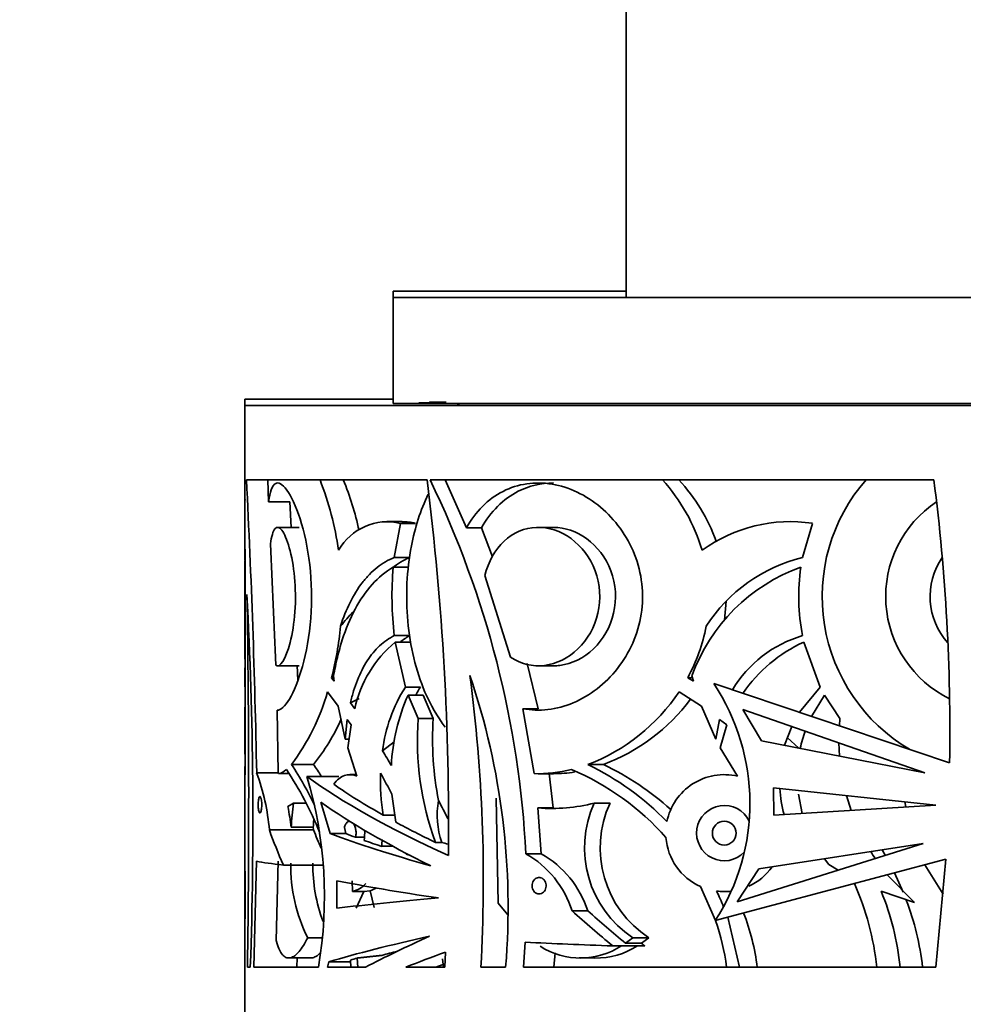
# Model space of a CAD drawing. Units: millimetres. Extents: x 0 to 2421, y 0 to 2757.
# Drawn here: x 1914 to 1958, y 1978 to 2024 of the extents above; entities that cross this region are included whole.
import ezdxf
from ezdxf import colors
from ezdxf.entities.mleader import LeaderData, LeaderLine
from ezdxf.math import Vec2, Vec3

# ---------------------------------------------------------------- set-up
doc = ezdxf.new("R2010")
doc.units = ezdxf.units.MM
doc.layers.add('DV4_Défaut', color=7, linetype='Continuous')
doc.layers.add('Défaut', color=7, linetype='Continuous')

# ---------------------------------------------------------------- blocks, each defined once
blk = doc.blocks.new('_DOT')
at = {"color": 0}
blk.add_line((0, 0), (-1, 0), dxfattribs=at)
at = {"color": 0, "const_width": 0.333}
blk.add_lwpolyline([(-0.1665, 0, 1), (0.1665, 0, 1)], format="xyb", close=True, dxfattribs=at)
blk = doc.blocks.new('SE3')
at = {"layer": 'DV4_Défaut', "color": 7, "linetype": 'Continuous', "lineweight": 35}
for p, q in [((1942.39, 2197.843), (1942.39, 2011.343)), ((1942.39, 2011.643), (1931.39, 2011.643)), ((1931.39, 2011.643), (1931.39, 2011.343)), ((1931.39, 2011.343), (1977.39, 2011.343)), ((1931.39, 2011.343), (1931.39, 2006.343)), ((1931.39, 2006.543), (1924.39, 2006.543)), ((1924.39, 2006.543), (1924.39, 2006.243)), ((1931.39, 2006.343), (1977.39, 2006.343)), ((1933.893, 2006.414), (1933.102, 2006.415)), ((1924.39, 2006.243), (1984.39, 2006.243)), ((1924.39, 2006.243), (1924.39, 2002.743)), ((1924.391, 2002.743), (1924.39, 2002.743)), ((1924.467, 2002.743), (1932.993, 2002.743)), ((1925.47, 2002.743), (1925.511, 2001.704)), ((1933.132, 2002.743), (1956.907, 2002.743)), ((1933.839, 2002.743), (1934.846, 2000.47)), ((1926.515, 2001.704), (1925.511, 2001.704)), ((1926.571, 2000.5), (1926.515, 2001.704)), ((1924.39, 2001.499), (1924.39, 2000.637)), ((1931.816, 2000.769), (1931.1, 2000.769)), ((1931.74, 2000.689), (1931.446, 1999.076)), ((1931.74, 2000.689), (1932.452, 2000.689)), ((1951.18, 2000.689), (1950.707, 1999.076)), ((1924.39, 2000.579), (1924.39, 1999.798)), ((1926.961, 2000.5), (1925.941, 2000.5)), ((1935.554, 2000.47), (1934.846, 2000.47)), ((1936.084, 1999.109), (1935.554, 2000.47)), ((1938.958, 2000.5), (1938.236, 2000.5)), ((1924.39, 1999.798), (1924.39, 1998.966)), ((1924.39, 1998.93), (1924.39, 1998.554)), ((1931.446, 1999.076), (1932.159, 1999.076)), ((1924.39, 1998.554), (1924.39, 1996.845)), ((1931.397, 1998.621), (1932.111, 1998.621)), ((1935.72, 1998.222), (1936.933, 1994.369)), ((1947.02, 1996.126), (1947.098, 1997.011)), ((1924.39, 1996.845), (1924.39, 1996.299)), ((1924.39, 1996.299), (1924.39, 1994.285)), ((1931.446, 1995.39), (1932.159, 1995.39)), ((1931.487, 1995.083), (1932.199, 1995.083)), ((1931.97, 1992.963), (1931.487, 1995.083)), ((1951.544, 1992.963), (1950.774, 1995.083)), ((1924.39, 1993.868), (1924.39, 1992.967)), ((1925.937, 1993.965), (1926.957, 1993.965)), ((1926.889, 1993.275), (1926.866, 1993.998)), ((1938.229, 1991.942), (1937.718, 1994.072)), ((1938.234, 1993.965), (1938.955, 1993.965)), ((1928.484, 1993.404), (1928.591, 1993.404)), ((1928.612, 1993.241), (1928.484, 1993.404)), ((1928.58, 1993.495), (1928.612, 1993.241)), ((1945.289, 1993.404), (1945.513, 1993.404)), ((1945.557, 1993.241), (1945.289, 1993.404)), ((1945.489, 1993.495), (1945.557, 1993.241)), ((1931.97, 1992.963), (1932.681, 1992.963)), ((1957.648, 1989.393), (1946.518, 1993.128)), ((1950.561, 1991.771), (1951.544, 1992.963)), ((1928.295, 1992.739), (1928.798, 1992.057)), ((1929.376, 1992.223), (1929.78, 1992.427)), ((1932.1, 1992.584), (1932.81, 1992.584)), ((1932.1, 1992.584), (1932.575, 1991.479)), ((1932.81, 1992.584), (1933.283, 1991.479)), ((1944.885, 1992.739), (1945.938, 1992.057)), ((1951.129, 1991.581), (1951.746, 1992.584)), ((1951.746, 1992.584), (1952.475, 1991.479)), ((1925.915, 1991.873), (1925.97, 1988.915)), ((1928.798, 1992.057), (1929.134, 1990.509)), ((1929.579, 1991.939), (1929.376, 1992.223)), ((1937.512, 1991.942), (1938.039, 1988.877)), ((1937.512, 1991.942), (1938.229, 1991.942)), ((1945.938, 1992.057), (1946.61, 1990.509)), ((1956.487, 1988.915), (1947.895, 1991.912)), ((1947.895, 1991.912), (1948.768, 1990.433)), ((1929.134, 1990.509), (1929.228, 1991.44)), ((1929.228, 1991.44), (1929.404, 1991.18)), ((1932.575, 1991.479), (1933.283, 1991.479)), ((1946.61, 1990.509), (1946.792, 1991.44)), ((1946.792, 1991.44), (1947.131, 1991.18)), ((1952.475, 1991.479), (1952.448, 1991.138)), ((1929.404, 1991.18), (1929.247, 1990.089)), ((1947.131, 1991.18), (1946.829, 1990.089)), ((1949.864, 1990.218), (1950.199, 1991.109)), ((1929.134, 1990.509), (1929.307, 1990.509)), ((1950.529, 1990.087), (1949.982, 1990.581)), ((1929.247, 1990.089), (1929.676, 1988.757)), ((1930.893, 1989.95), (1931.446, 1990.372)), ((1946.829, 1990.089), (1947.644, 1988.757)), ((1948.768, 1990.433), (1956.487, 1988.915)), ((1952.429, 1990.331), (1952.458, 1989.708)), ((1924.39, 1989.212), (1924.39, 1986.884)), ((1926.591, 1989.308), (1927.636, 1989.308)), ((1940.575, 1989.308), (1941.314, 1989.308)), ((1924.95, 1988.915), (1925.97, 1988.915)), ((1925.97, 1988.915), (1925.986, 1988.878)), ((1926.476, 1988.878), (1925.986, 1988.878)), ((1927.325, 1988.742), (1928.831, 1988.742)), ((1929.653, 1988.83), (1929.346, 1988.83)), ((1938.234, 1988.874), (1938.955, 1988.874)), ((1938.947, 1987.259), (1938.759, 1988.877)), ((1956.999, 1987.397), (1949.344, 1988.209)), ((1949.344, 1988.209), (1949.347, 1986.913)), ((1931.518, 1986.588), (1931.326, 1987.909)), ((1936.35, 1982.761), (1936.255, 1987.722)), ((1950.696, 1986.998), (1950.512, 1987.909)), ((1952.782, 1987.844), (1953, 1987.144)), ((1926.693, 1987.486), (1926.426, 1987.323)), ((1926.693, 1987.486), (1927.276, 1987.486)), ((1927.981, 1987.527), (1928.424, 1986.048)), ((1938.225, 1987.259), (1938.375, 1985.095)), ((1938.225, 1987.259), (1938.947, 1987.259)), ((1940.883, 1987.486), (1941.625, 1987.486)), ((1949.347, 1986.913), (1956.999, 1987.397)), ((1955.542, 1987.552), (1955.579, 1987.307)), ((1924.39, 1986.8), (1924.39, 1984.023)), ((1931.47, 1986.915), (1930.925, 1986.915)), ((1927.621, 1986.344), (1926.577, 1986.344)), ((1927.635, 1986.221), (1927.621, 1986.344)), ((1929.156, 1986.048), (1929.089, 1986.334)), ((1925.549, 1986.221), (1927.635, 1986.221)), ((1928.424, 1986.048), (1929.156, 1986.048)), ((1930.032, 1985.873), (1929.621, 1985.873)), ((1930.84, 1985.448), (1931.386, 1985.448)), ((1933.385, 1985.631), (1933.68, 1985.631)), ((1956.407, 1985.587), (1947.617, 1982.83)), ((1948.645, 1984.385), (1956.407, 1985.587)), ((1937.654, 1985.095), (1938.375, 1985.095)), ((1954.61, 1985.023), (1954.459, 1985.285)), ((1924.812, 1979.743), (1924.942, 1984.741)), ((1925.962, 1984.741), (1925.872, 1981.008)), ((1926.214, 1984.565), (1928.081, 1984.565)), ((1946.593, 1981.944), (1957.467, 1984.846)), ((1951.956, 1984.594), (1951.743, 1984.864)), ((1952.391, 1984.327), (1951.956, 1984.594)), ((1956.478, 1984.582), (1957.346, 1983.192)), ((1957.467, 1984.846), (1956.999, 1979.743)), ((1924.39, 1984.023), (1924.39, 1979.743)), ((1924.405, 1984.28), (1924.395, 1979.743)), ((1947.617, 1982.83), (1948.645, 1984.385)), ((1954.703, 1984.108), (1955.984, 1982.801)), ((1955.459, 1983.281), (1955.045, 1984.199)), ((1928.726, 1983.823), (1928.728, 1982.527)), ((1929.471, 1983.32), (1929.455, 1983.823)), ((1945.888, 1983.55), (1946.599, 1981.953)), ((1929.471, 1983.32), (1930.008, 1983.32)), ((1930.008, 1983.32), (1929.652, 1982.527)), ((1930.008, 1983.32), (1930.308, 1983.346)), ((1930.499, 1982.564), (1930.308, 1983.346)), ((1955.984, 1982.801), (1954.419, 1983.331)), ((1936.35, 1982.761), (1936.806, 1982.222)), ((1939.836, 1982.401), (1940.573, 1982.401)), ((1947.733, 1979.743), (1947.176, 1982.099)), ((1925.872, 1981.008), (1925.936, 1980.795)), ((1927.357, 1981.135), (1928.003, 1981.135)), ((1937.534, 1979.743), (1937.62, 1980.921)), ((1941.75, 1980.745), (1943.263, 1980.745)), ((1942.351, 1980.873), (1942.699, 1981.135)), ((1943.107, 1980.873), (1942.351, 1980.873)), ((1942.699, 1981.135), (1943.46, 1981.135)), ((1943.107, 1980.873), (1943.46, 1981.135)), ((1933.868, 1980.46), (1933.832, 1979.743)), ((1938.976, 1979.743), (1939.028, 1980.425)), ((1926.471, 1980.178), (1927.512, 1980.178)), ((1926.843, 1979.743), (1926.859, 1980.178)), ((1928.292, 1979.743), (1928.36, 1979.999)), ((1928.36, 1979.999), (1929.38, 1979.999)), ((1929.374, 1980.083), (1929.398, 1979.743)), ((1929.724, 1979.743), (1929.692, 1980.176)), ((1933.727, 1980.144), (1933.76, 1979.743)), ((1940.172, 1980.178), (1940.908, 1980.178)), ((1924.39, 1979.743), (1924.395, 1979.743)), ((1924.39, 1979.743), (1924.39, 1976.243)), ((1924.651, 1979.743), (1924.517, 1979.743)), ((1927.866, 1979.743), (1924.812, 1979.743)), ((1930.087, 1979.743), (1928.292, 1979.743)), ((1933.832, 1979.743), (1931.991, 1979.743)), ((1936.699, 1979.743), (1935.531, 1979.743)), ((1956.999, 1979.743), (1937.534, 1979.743))]:
    blk.add_line(p, q, dxfattribs=at)
blk.add_circle((1947.016, 1986.07), 0.561, dxfattribs=at)
for centre, radius, start, end in [((1934.651, 1630.568), 375.806, 90.17076, 90.28125), ((1935.14, 2007.343), 1.25, 233.4432, 241.6424), ((-3221.52, 1988.384), 5145.932, 0.004938, 0.159871), ((1494.684, 1980.801), 430.343, 1.08027, 2.92253), ((1913.947, 1997.279), 15.021, 8.184, 21.3295), ((1915.641, 1997.268), 14.474, 12.3477, 22.2244), ((1802.041, 1986.404), 131.967, 359.39366, 7.1119), ((1891.858, 1982.764), 45.855, 2.914, 25.8299), ((1937.718, 1996.944), 8.618, 16.677, 42.2847), ((1938.438, 1996.833), 8.736, 20.1807, 42.5722), ((1959.994, 1997.233), 8.359, 138.7608, 239.5285), ((1863.706, 1990.873), 93.954, 359.09749, 7.25782), ((1959.994, 1997.233), 5.361, 123.5184, 244.0378), ((1931.118, 1998.119), 2.644, 76.405, 150.5972), ((1931.827, 1998.259), 2.509, 75.5781, 90.5248), ((1950.124, 1993.718), 7.051, 81.3891, 126.0665), ((1444.946, 1975.896), 481.243, 2.15571, 2.83731), ((1933.895, 1995.318), 4.14, 114.8043, 127.9203), ((1952.5, 1991.756), 7.536, 103.7598, 147.2592), ((1959.994, 1997.233), 3.268, 145.524, 222.0321), ((1946.675, 1997.234), 15.34, 174.8148, 186.9062), ((1953.512, 1990.591), 8.532, 109.7509, 160.1005), ((1959.994, 1997.233), 9.468, 171.57, 191.2252), ((1722.106, 1986.726), 202.665, 358.02529, 3.00026), ((1347.558, 1987.762), 577.015, 359.203655, 0.950466), ((1933.498, 1992.332), 5.772, 133.6401, 142.6768), ((1913.729, 1997.231), 15.243, 345.4634, 354.7344), ((1938.183, 1997.328), 8.117, 331.0907, 349.3742), ((1934.282, 1991.827), 4.147, 120.7929, 128.4939), ((1952.326, 1989.87), 5.752, 106.3439, 148.9918), ((1935.061, 1990.764), 5.606, 129.6103, 167.9033), ((1953.585, 1988.807), 6.877, 114.1359, 145.8644), ((1902.738, 1982.57), 34.078, 355.2416, 18.7326), ((1861.862, 1983.855), 73.784, 356.80517, 7.52218), ((1937.923, 1989.136), 7.077, 147.2641, 173.3931), ((1938.46, 1989.249), 6.87, 147.2749, 150.6808), ((1938.032, 1987.478), 10.194, 327.1188, 33.6584), ((3384.242, 1987.497), 1459.849, 179.79753, 179.909921), ((1918.301, 1995.563), 10.386, 322.9658, 344.2243), ((1940.201, 1988.899), 8.9, 155.5417, 177.6971), ((1937.361, 1997.766), 9.048, 290.8081, 326.2544), ((1938.106, 1997.869), 9.142, 290.5431, 323.1567), ((1919.794, 1995.539), 10.017, 321.5301, 335.9211), ((1946.603, 1990.444), 14.067, 175.78, 200.0083), ((1948.237, 1990.494), 14.987, 176.233, 191.1231), ((1956.921, 1988.718), 6.461, 160.3846, 167.8994), ((1901.533, 1971.904), 34.463, 30.2336, 31.5773), ((1925.817, 1989.64), 0.781, 282.495, 313.2195), ((1913.138, 1980.195), 15.919, 21.8376, 33.8898), ((1912.439, 1979.998), 16.941, 25.776, 33.3385), ((1914.555, 1980.294), 15.886, 32.212, 34.5703), ((1938.22, 1995.344), 6.47, 268.3939, 284.1551), ((1934.998, 1977.691), 12.353, 41.4024, 67.1101), ((1934.829, 1977.414), 13.21, 44.1368, 64.2137), ((1935.593, 1977.316), 13.287, 47.959, 64.4921), ((1915.323, 1985.361), 10.262, 4.8024, 20.2586), ((1908.293, 1983.082), 19.856, 350.3178, 16.5625), ((1940.874, 1988.535), 10.08, 177.9532, 189.2433), ((1904.095, 1974.023), 30.567, 27.0188, 29.1122), ((1938.941, 1995.438), 6.563, 270.1145, 279.0007), ((1947.016, 1986.07), 2.76, 76.8418, 168.6602), ((1955.696, 1988.537), 6.069, 183.3941, 195.2185), ((1913.184, 1984.784), 13.483, 6.6442, 10.8535), ((1939.787, 1985.576), 13.232, 171.6992, 176.6707), ((1937.418, 1986.903), 3.948, 169.7854, 198.7966), ((1910.343, 1975.097), 26.347, 26.2452, 28.3389), ((1938.856, 1995.535), 8.3, 265.6448, 284.1392), ((1945.498, 1985.37), 5.077, 155.3709, 236.5439), ((1946.208, 1985.37), 5.049, 155.2127, 237.0183), ((1947.016, 1986.07), 1.307, 25.8113, 316.3697), ((1940.342, 1985.575), 12.745, 174.9219, 176.5407), ((1927.781, 1986.068), 2.267, 351.3997, 3.5726), ((1947.016, 1986.07), 2.76, 184.3474, 245.8856), ((1926.273, 1986.069), 4.609, 352.254, 356.2261), ((1935.295, 1980.954), 4.766, 17.676, 60.3367), ((1936.035, 1980.943), 4.766, 17.8105, 60.5997), ((1962.542, 1990.503), 10.116, 211.602, 213.8092), ((1934.076, 1984.501), 7.515, 178.8897, 206.6165), ((1934.878, 1984.506), 7.274, 178.8859, 200.9928), ((1947.016, 1986.07), 2.76, 294.8398, 324.8862), ((1929.229, 1984.45), 1.155, 282.0934, 319.31), ((1941.102, 1978.355), 13.185, 6.04, 23.8925), ((1929.899, 1984.513), 1.237, 289.3095, 303.7674), ((1947.016, 1986.085), 2.775, 262.4421, 276.7927), ((1936.16, 1978.136), 11.707, 22.4125, 26.3572), ((1942.234, 1978.383), 13.151, 5.936, 22.1015), ((1943.752, 1978.373), 12.692, 6.1968, 20.9561), ((1938.044, 1978.456), 10.604, 6.9696, 21.2515), ((1936.82, 1978.479), 10.378, 6.9963, 19.5162), ((1940.227, 1983.701), 3.526, 237.4355, 303.4351), ((1940.965, 1983.755), 3.581, 269.0322, 303.1779)]:
    blk.add_arc(centre, radius, start, end, dxfattribs=at)
for centre, major_axis, ratio, start_param, end_param in [((1954.39, 2001.499), (30, 0), 0.335531, 3.111002, 3.141593), ((1954.39, 2000.579), (30, 0), 0.196671, 3.138074, 3.141593), ((1954.39, 1998.554), (30, 0), 0.196671, 3.116399, 3.141593), ((1954.39, 1989.212), (30, 0), 0.335531, 3.141593, 3.179733), ((1954.39, 1985.392), (-29.953, 7.505), 0.223943, 0.502089, 0.879593), ((1954.39, 1985.392), (-28.954, 7.255), 0.223943, 0.529816, 0.68419), ((1954.39, 1984.524), (-29.945, 7.834), 0.231711, 0.55489, 0.845384), ((1954.39, 1986.884), (30, 0), 0.106042, 3.141593, 3.158076), ((1954.39, 1986.8), (30, 0), 0.063324, 3.125109, 3.141593), ((1954.39, 1985.392), (-28.954, 7.255), 0.223943, 0.718201, 0.816855), ((1954.39, 1992.916), (-30, 0), 0.810727, 0.278895, 0.350505), ((1954.39, 1992.916), (-28, 0), 0.810727, 0.299411, 0.339304), ((1954.39, 1984.526), (-29.994, 4.252), 0.136379, 0.543916, 0.804169), ((1954.39, 1984.526), (-28.995, 4.11), 0.136379, 0.534702, 0.566333), ((1954.39, 1984.526), (-28.995, 4.11), 0.136379, 0.592352, 0.642476), ((1979.719, 1978.537), (-76.36, 17.198), 0.050725, 0.935123, 0.940147), ((1954.39, 1984.526), (-28.995, 4.11), 0.136379, 0.708049, 0.719215), ((1954.39, 1984.961), (-30, 0), 0.038444, 0.192231, 0.350505), ((1954.39, 1984.023), (30, 0), 0.266934, 3.109502, 3.141593), ((1954.39, 1983.064), (-30, 2.262), 0.074561, 0.550011, 0.807504), ((1954.39, 1982.98), (-30, -1.346), 0.044687, -0.803887, -0.546509), ((1954.39, 1989.096), (-28.741, 21.406), 0.401739, 1.355031, 1.426641), ((1954.39, 1989.096), (-27.783, 20.693), 0.401739, 1.36492, 1.433437), ((1954.39, 1981.216), (-29.998, -3.324), 0.108179, -0.794157, -0.532309), ((1954.39, 1981.231), (-29.964, -6.97), 0.210864, -0.831183, -0.675512), ((1954.39, 1981.141), (-30, 0.816), 0.027164, 0.978368, 1.136642), ((1954.39, 1981.216), (-27.998, -3.102), 0.108179, -0.631298, -0.584992), ((1954.39, 1980.203), (-29.981, -5.86), 0.182035, -0.853055, -0.763404), ((1954.39, 1981.216), (-28.998, -3.213), 0.108179, -0.563646, -0.542345), ((1954.39, 1980.203), (-27.982, -5.47), 0.182035, -0.776829, -0.759287)]:
    blk.add_ellipse(centre, major_axis=major_axis, ratio=ratio, start_param=start_param, end_param=end_param, dxfattribs=at)
for points, degree in [([(1933.609, 2006.369), (1933.22, 2006.371), (1932.891, 2006.372), (1932.595, 2006.373)], 3), ([(1943.263, 1980.745), (1943.185, 1980.809), (1943.107, 1980.873)], 2), ([(1929.692, 1980.176), (1930.277, 1980.239), (1930.862, 1980.302)], 2), ([(1924.393, 1980.043), (1924.393, 1980.083), (1924.393, 1980.123), (1924.394, 1980.164)], 3)]:
    blk.add_open_spline(points, degree=degree, dxfattribs=at)
for points, knots in [([(1925.511, 2001.704), (1925.576, 2002.176), (1925.68, 2002.468), (1925.972, 2002.653), (1926.161, 2002.547), (1926.574, 2001.972), (1926.798, 2001.505), (1927.193, 2000.292), (1927.361, 1999.546), (1927.55, 1997.931), (1927.569, 1997.053), (1927.437, 1995.375), (1927.29, 1994.588), (1926.738, 1992.625), (1926.239, 1991.839), (1925.915, 1991.873)], [0, 0, 0, 0, 0.125, 0.125, 0.25, 0.25, 0.375, 0.375, 0.5, 0.5, 0.625, 0.625, 0.75, 0.75, 1, 1, 1, 1]), ([(1934.846, 2000.47), (1935.277, 2001.239), (1935.876, 2001.841), (1937.275, 2002.556), (1938.083, 2002.673), (1939.696, 2002.404), (1940.493, 2002.025), (1941.859, 2000.881), (1942.432, 2000.107), (1943.127, 1998.342), (1943.243, 1997.356), (1942.949, 1995.461), (1942.542, 1994.56), (1941.407, 1993.115), (1940.678, 1992.554), (1939.107, 1991.889), (1938.279, 1991.79), (1937.512, 1991.942)], [0, 0, 0, 0, 0.125, 0.125, 0.25, 0.25, 0.375, 0.375, 0.5, 0.5, 0.625, 0.625, 0.75, 0.75, 0.875, 0.875, 1, 1, 1, 1]), ([(1935.554, 2000.47), (1935.987, 2001.24), (1936.588, 2001.842), (1937.803, 2002.46), (1938.374, 2002.592), (1938.96, 2002.593)], [0, 0, 0, 0, 0.578499, 0.578499, 1, 1, 1, 1]), ([(1933.039, 2002.059), (1932.682, 2001.315), (1932.421, 2000.491), (1932.032, 1998.477), (1931.974, 1997.251), (1932.187, 1994.89), (1932.458, 1993.739), (1933.153, 1992.122), (1933.473, 1991.566), (1933.848, 1991.078)], [0, 0, 0, 0, 0.2257935, 0.2257935, 0.5233334, 0.5233334, 0.8208732, 0.8208732, 1, 1, 1, 1]), ([(1925.6, 1999.718), (1925.65, 2000.073), (1925.721, 2000.321), (1925.906, 2000.543), (1926.019, 2000.516), (1926.375, 2000.054), (1926.641, 1999.199), (1926.787, 1997.626), (1926.793, 1997.058), (1926.716, 1995.976), (1926.634, 1995.477), (1926.325, 1994.262), (1926.041, 1993.845), (1925.849, 1993.998)], [0, 0, 0, 0, 0.125, 0.125, 0.25, 0.25, 0.5, 0.5, 0.625, 0.625, 0.75, 0.75, 1, 1, 1, 1]), ([(1935.72, 1998.222), (1935.878, 1998.87), (1936.194, 1999.444), (1937.052, 2000.251), (1937.596, 2000.48), (1938.713, 2000.518), (1939.296, 2000.327), (1940.28, 1999.607), (1940.691, 1999.071), (1941.154, 1997.821), (1941.203, 1997.118), (1940.902, 1995.796), (1940.565, 1995.208), (1939.657, 1994.331), (1939.101, 1994.058), (1937.976, 1993.912), (1937.405, 1994.047), (1936.933, 1994.369)], [0, 0, 0, 0, 0.125, 0.125, 0.25, 0.25, 0.375, 0.375, 0.5, 0.5, 0.625, 0.625, 0.75, 0.75, 0.875, 0.875, 1, 1, 1, 1]), ([(1938.957, 2000.5), (1939.494, 2000.499), (1940.049, 2000.31), (1941.017, 1999.607), (1941.43, 1999.071), (1941.899, 1997.821), (1941.948, 1997.117), (1941.643, 1995.794), (1941.302, 1995.206), (1940.386, 1994.331), (1939.827, 1994.058), (1939.16, 1993.972), (1939.057, 1993.966), (1938.956, 1993.966)], [0, 0, 0, 0, 0.185573, 0.185573, 0.380407, 0.380407, 0.575242, 0.575242, 0.770076, 0.770076, 0.96491, 0.96491, 1, 1, 1, 1]), ([(1931.446, 1999.076), (1931.156, 1998.961), (1930.886, 1998.803), (1930.509, 1998.505), (1930.388, 1998.396), (1930.154, 1998.157), (1930.041, 1998.026), (1929.721, 1997.61), (1929.53, 1997.3), (1929.188, 1996.613), (1929.036, 1996.233), (1928.908, 1995.832)], [0, 0, 0, 0, 0.25, 0.25, 0.375, 0.375, 0.5, 0.5, 0.75, 0.75, 1, 1, 1, 1]), ([(1931.397, 1998.621), (1931.031, 1998.407), (1930.701, 1998.132), (1930.101, 1997.468), (1929.828, 1997.073), (1929.359, 1996.197), (1929.159, 1995.714), (1928.904, 1994.921), (1928.827, 1994.646), (1928.691, 1994.083), (1928.631, 1993.793), (1928.58, 1993.495)], [0, 0, 0, 0, 0.25, 0.25, 0.5, 0.5, 0.75, 0.75, 0.875, 0.875, 1, 1, 1, 1]), ([(1929.376, 1992.223), (1929.42, 1992.414), (1929.471, 1992.6), (1929.582, 1992.957), (1929.643, 1993.129), (1929.775, 1993.46), (1929.846, 1993.619), (1930.001, 1993.924), (1930.084, 1994.07), (1930.346, 1994.476), (1930.539, 1994.712), (1930.859, 1995.011), (1930.971, 1995.102), (1931.202, 1995.261), (1931.322, 1995.331), (1931.446, 1995.39)], [0, 0, 0, 0, 0.125, 0.125, 0.25, 0.25, 0.375, 0.375, 0.5, 0.5, 0.75, 0.75, 0.875, 0.875, 1, 1, 1, 1]), ([(1929.676, 1988.757), (1929.577, 1988.801), (1929.478, 1988.824), (1929.283, 1988.834), (1929.186, 1988.819), (1928.999, 1988.754), (1928.91, 1988.703), (1928.74, 1988.565), (1928.658, 1988.477), (1928.584, 1988.375)], [0, 0, 0, 0, 0.25, 0.25, 0.5, 0.5, 0.75, 0.75, 1, 1, 1, 1]), ([(1925.019, 1987.41), (1925.019, 1987.452), (1925.021, 1987.495), (1925.024, 1987.535), (1925.027, 1987.575), (1925.031, 1987.613), (1925.036, 1987.646), (1925.042, 1987.68), (1925.049, 1987.709), (1925.056, 1987.732), (1925.064, 1987.756), (1925.073, 1987.773), (1925.082, 1987.783), (1925.091, 1987.794), (1925.101, 1987.797), (1925.11, 1987.793), (1925.12, 1987.789), (1925.13, 1987.776), (1925.139, 1987.758), (1925.148, 1987.739), (1925.157, 1987.712), (1925.164, 1987.681), (1925.171, 1987.65), (1925.177, 1987.613), (1925.182, 1987.573), (1925.186, 1987.534), (1925.189, 1987.491), (1925.19, 1987.448), (1925.191, 1987.406), (1925.19, 1987.363), (1925.188, 1987.322), (1925.186, 1987.281), (1925.182, 1987.241), (1925.176, 1987.206), (1925.171, 1987.17), (1925.165, 1987.138), (1925.157, 1987.112), (1925.149, 1987.085), (1925.141, 1987.063), (1925.132, 1987.048), (1925.122, 1987.033), (1925.113, 1987.026), (1925.103, 1987.025), (1925.093, 1987.025), (1925.083, 1987.032), (1925.074, 1987.047), (1925.065, 1987.061), (1925.057, 1987.083), (1925.049, 1987.111), (1925.042, 1987.139), (1925.036, 1987.173), (1925.031, 1987.211), (1925.026, 1987.247), (1925.023, 1987.289), (1925.021, 1987.331), (1925.02, 1987.357), (1925.019, 1987.384), (1925.019, 1987.41)], [0, 0, 0, 0, 0.052207, 0.052207, 0.052207, 0.104384, 0.104384, 0.104384, 0.157021, 0.157021, 0.157021, 0.210726, 0.210726, 0.210726, 0.265574, 0.265574, 0.265574, 0.321167, 0.321167, 0.321167, 0.376696, 0.376696, 0.376696, 0.431277, 0.431277, 0.431277, 0.48444, 0.48444, 0.48444, 0.536438, 0.536438, 0.536438, 0.588092, 0.588092, 0.588092, 0.640351, 0.640351, 0.640351, 0.693857, 0.693857, 0.693857, 0.748676, 0.748676, 0.748676, 0.804278, 0.804278, 0.804278, 0.859787, 0.859787, 0.859787, 0.91442, 0.91442, 0.91442, 0.967842, 0.967842, 0.967842, 1, 1, 1, 1]), ([(1929.089, 1986.334), (1929.096, 1986.361), (1929.104, 1986.386), (1929.114, 1986.41), (1929.133, 1986.459), (1929.156, 1986.502), (1929.182, 1986.536), (1929.208, 1986.571), (1929.238, 1986.597), (1929.27, 1986.613), (1929.293, 1986.625), (1929.319, 1986.631), (1929.344, 1986.631)], [0, 0, 0, 0, 0.147893, 0.147893, 0.147893, 0.448592, 0.448592, 0.448592, 0.760207, 0.760207, 0.760207, 1, 1, 1, 1]), ([(1929.478, 1986.569), (1929.505, 1986.542), (1929.531, 1986.507), (1929.553, 1986.466), (1929.577, 1986.42), (1929.597, 1986.366), (1929.612, 1986.308), (1929.626, 1986.251), (1929.635, 1986.189), (1929.639, 1986.127), (1929.642, 1986.066), (1929.64, 1986.002), (1929.632, 1985.943), (1929.629, 1985.919), (1929.626, 1985.896), (1929.621, 1985.873)], [0, 0, 0, 0, 0.2184422, 0.2184422, 0.2184422, 0.455958, 0.455958, 0.455958, 0.6863094, 0.6863094, 0.6863094, 0.9116142, 0.9116142, 0.9116142, 1, 1, 1, 1]), ([(1937.945, 1983.59), (1937.945, 1983.632), (1937.951, 1983.675), (1937.963, 1983.715), (1937.975, 1983.755), (1937.993, 1983.793), (1938.015, 1983.826), (1938.037, 1983.86), (1938.065, 1983.889), (1938.095, 1983.912), (1938.126, 1983.936), (1938.16, 1983.953), (1938.196, 1983.963), (1938.232, 1983.974), (1938.271, 1983.977), (1938.308, 1983.973), (1938.346, 1983.969), (1938.384, 1983.957), (1938.419, 1983.938), (1938.453, 1983.919), (1938.486, 1983.892), (1938.513, 1983.861), (1938.54, 1983.83), (1938.562, 1983.793), (1938.579, 1983.753), (1938.595, 1983.714), (1938.605, 1983.671), (1938.609, 1983.628), (1938.612, 1983.586), (1938.61, 1983.543), (1938.601, 1983.502), (1938.593, 1983.461), (1938.579, 1983.421), (1938.559, 1983.386), (1938.54, 1983.35), (1938.515, 1983.318), (1938.487, 1983.292), (1938.458, 1983.265), (1938.425, 1983.243), (1938.39, 1983.228), (1938.355, 1983.214), (1938.317, 1983.206), (1938.279, 1983.205), (1938.241, 1983.205), (1938.202, 1983.212), (1938.167, 1983.227), (1938.131, 1983.241), (1938.097, 1983.263), (1938.067, 1983.291), (1938.038, 1983.319), (1938.012, 1983.353), (1937.993, 1983.391), (1937.974, 1983.428), (1937.96, 1983.469), (1937.952, 1983.511), (1937.948, 1983.537), (1937.945, 1983.564), (1937.945, 1983.59)], [0, 0, 0, 0, 0.052207, 0.052207, 0.052207, 0.104384, 0.104384, 0.104384, 0.157021, 0.157021, 0.157021, 0.210726, 0.210726, 0.210726, 0.265574, 0.265574, 0.265574, 0.321167, 0.321167, 0.321167, 0.376696, 0.376696, 0.376696, 0.431277, 0.431277, 0.431277, 0.48444, 0.48444, 0.48444, 0.536438, 0.536438, 0.536438, 0.588092, 0.588092, 0.588092, 0.640351, 0.640351, 0.640351, 0.693857, 0.693857, 0.693857, 0.748676, 0.748676, 0.748676, 0.804278, 0.804278, 0.804278, 0.859787, 0.859787, 0.859787, 0.91442, 0.91442, 0.91442, 0.967842, 0.967842, 0.967842, 1, 1, 1, 1]), ([(1925.936, 1980.795), (1926.012, 1980.562), (1926.1, 1980.396), (1926.257, 1980.243), (1926.312, 1980.209), (1926.428, 1980.174), (1926.488, 1980.174), (1926.615, 1980.206), (1926.681, 1980.239), (1926.814, 1980.336), (1926.882, 1980.4), (1927.018, 1980.559), (1927.088, 1980.654), (1927.224, 1980.873), (1927.291, 1980.997), (1927.357, 1981.135)], [0, 0, 0, 0, 0.25, 0.25, 0.375, 0.375, 0.5, 0.5, 0.625, 0.625, 0.75, 0.75, 0.875, 0.875, 1, 1, 1, 1]), ([(1927.503, 1980.178), (1927.533, 1980.178), (1927.564, 1980.182), (1927.661, 1980.206), (1927.73, 1980.239), (1927.843, 1980.319), (1927.888, 1980.357), (1927.933, 1980.4)], [0, 0, 0, 0, 0.2267, 0.2267, 0.697971, 0.697971, 1, 1, 1, 1])]:
    blk.add_open_spline(points, degree=3, knots=knots, dxfattribs=at)

msp = doc.modelspace()

# ---------------------------------------------------------------- block references
at = {"layer": 'Défaut'}
msp.add_blockref('SE3', (0, 0), dxfattribs=at)

# ---------------------------------------------------------------- leaders
at = {"layer": 'Défaut', "color": 7, "linetype": 'Continuous', "lineweight": 18}
ml = msp.add_multileader_mtext('Standard', dxfattribs=at)
ml.set_content('{\\pxsm0.9;\\fSolid Edge ISO|b1||i0||c0|p34;\\W1.;24/01/2023\\P}', color=256)
ml.set_leader_properties()
ml.set_arrow_properties(name='DOT')
ml.build(insert=Vec2(0, 0))
ml.multileader.update_dxf_attribs({"leader_type": 0, "dogleg_length": 0, "arrow_head_size": 12})
ctx = ml.context
ctx.base_point, ctx.char_height, ctx.arrow_head_size, ctx.landing_gap_size = Vec3(2333.417, 2728.865), 12, 12, 4.2
notes = []
notes.append((ctx, [(0, (0, 0, 0), (0, 0), (1, 0), 1, [])]))
ctx.mtext.insert = Vec3(2335.417, 2734.985)
for ctx, leaders in notes:
    for number, flags, end, landing, length, lines in leaders:
        leader = LeaderData()
        leader.index, (leader.has_last_leader_line, leader.has_dogleg_vector, leader.attachment_direction) = number, flags
        leader.last_leader_point, leader.dogleg_vector, leader.dogleg_length = Vec3(end), Vec3(landing), length
        for number, points, colour, breaks in lines:
            line = LeaderLine()
            line.index, line.vertices, line.color, line.breaks = number, Vec3.list(points), colors.encode_raw_color(colour), breaks
            leader.lines.append(line)
        ctx.leaders.append(leader)

doc.saveas('drawing.dxf')
